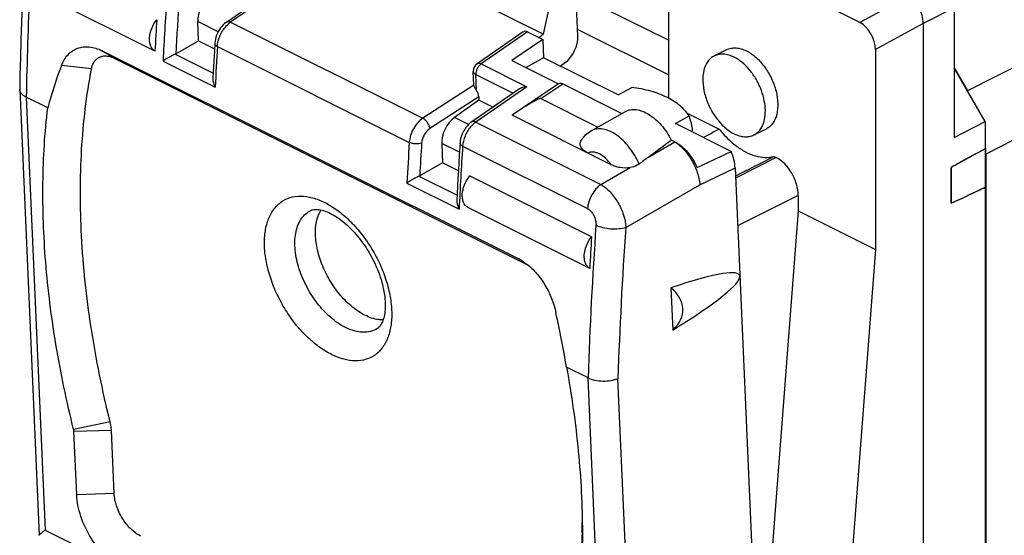
# Model space of a CAD drawing. Units: millimetres. Extents: x -21.9 to 16.7, y -20.8 to 30.6.
# Drawn here: x -21.9 to 0.3, y 8.2 to 19.8 of the extents above; entities that cross this region are included whole.
import ezdxf

# ---------------------------------------------------------------- set-up
doc = ezdxf.new("R2010")
doc.units = ezdxf.units.MM
doc.header["$LTSCALE"] = 16.335
doc.layers.get('0').update_dxf_attribs({"linetype": 'CONTINUOUS'})
for name, color, linetype in [('ASSI', 7, 'CONTINUOUS'), ('DRAFT', 7, 'CONTINUOUS'), ('RACCORDO', 7, 'CONTINUOUS')]:
    doc.layers.add(name, color=color, linetype=linetype)

msp = doc.modelspace()

# ---------------------------------------------------------------- linework, layer by layer
at = {"color": 7, "linetype": 'CONTINUOUS'}
for p, q in [((-18.853, 19.105), (-21.61, 20.484)), ((-0.781, 20.084), (-0.781, 17.151)), ((-2.915, 19.753), (-3.432, 20.011)), ((-1.482, 19.732), (-1.482, -18.2)), ((-10.084, 19.369), (-10.787, 18.897)), ((-10.084, 19.369), (-10.066, 18.957)), ((-10.636, 14.406), (-20.055, 19.116)), ((-19.763, 18.94), (-10.431, 14.274)), ((-10.066, 18.957), (-10.461, 18.734)), ((-6.207, 18.997), (-5.924, 19.139)), ((-2.562, 19.143), (-2.562, 14.621)), ((-10.787, 18.897), (-9.726, 18.367)), ((-9.726, 18.367), (-10.78, 17.658)), ((-9.634, 18.362), (-8.297, 17.694)), ((-21.278, 17.822), (-21.766, 18.066)), ((-0.781, 17.151), (-0.08, 17.515)), ((-5.313, 17.208), (-5.03, 17.35)), ((-7.099, 17.053), (-7.18, 17.094)), ((-6.597, 16.471), (-5.829, 16.838)), ((-0.473, 16.682), (-0.445, 16.697)), ((-0.445, 16.697), (-0.416, 16.713)), ((-0.08, 16.895), (-0.08, 16.028)), ((-0.851, 16.475), (-0.851, 15.664)), ((-8.985, 14.903), (-11.742, 16.282)), ((-0.443, 15.855), (-0.475, 15.84)), ((-0.416, 15.868), (-0.443, 15.855)), ((-9.024, 14.191), (-11.782, 15.57)), ((-2.562, 14.621), (-3.713, -0.31)), ((-7.187, 13.751), (-7.145, 12.794)), ((-9.062, 11.714), (-9.549, 11.958)), ((-20.623, 9.068), (-20.686, 10.498)), ((-19.775, 9.095), (-19.838, 10.525))]:
    msp.add_line(p, q, dxfattribs=at)
at = {"color": 253, "linetype": 'CONTINUOUS'}
for p, q in [((-1.836, 20.342), (-2.915, 19.753)), ((-0.781, 20.084), (-1.482, 19.732)), ((-1.483, 19.732), (-2.562, 19.143)), ((-19.763, 18.94), (-20.055, 19.116)), ((-20.289, 18.705), (-20.968, 18.779)), ((-7.698, 16.707), (-7.099, 17.053)), ((-10.56, 14.361), (-10.636, 14.406)), ((-19.866, 10.717), (-20.693, 10.546)), ((-19.838, 10.525), (-20.686, 10.498)), ((-19.775, 9.095), (-20.623, 9.068))]:
    msp.add_line(p, q, dxfattribs=at)
at = {"color": 7, "linetype": 'CONTINUOUS'}
for centre, radius, start, end in [((82.91, 13.848), 101.899, 176.64196, 177.0429), ((-10.95, 15), 10.707, 159.3308, 164.7145), ((48.536, -73.325), 102.486, 118.31841, 118.53203), ((26.099, -32.135), 55.581, 118.5605, 119.0049), ((-21.982, 61.283), 50.275, 294.8536, 295.3271), ((-40.974, 101.446), 94.703, 295.35771, 295.58294), ((-11.112, 13.454), 1.065, 58.6432, 63.4107), ((-37.626, 7.144), 28.487, 9.7291, 12.2522), ((-26.268, 8.64), 17.078, 358.5554, 359.3348)]:
    msp.add_arc(centre, radius, start, end, dxfattribs=at)
for centre, major_axis, ratio, start_param, end_param in [((-2.916, 19.319), (-0.223, 0.448), 0.61277, -2.253542, -0.683659), ((-9.627, 18.192), (-0.098, 0.175), 0.585042, -0.710837, 0.011897), ((-12.567, 14.137), (8.056, 5.381), 0.070944, -0.969991, -0.886862), ((-6.305, 16.745), (-0.396, 0.697), 0.585671, -2.289343, -1.765744), ((-14.409, 9.807), (8.772, 4.227), 0.08, 5.648319, 6.849427), ((-8.332, 13.235), (1.414, 0.035), 0.599039, -0.589359, 0.611749)]:
    msp.add_ellipse(centre, major_axis=major_axis, ratio=ratio, start_param=start_param, end_param=end_param, dxfattribs=at)
for points, knots in [([(-1.482, 19.732), (-1.482, 19.792), (-1.503, 19.918), (-1.578, 20.092), (-1.689, 20.241), (-1.785, 20.317), (-1.835, 20.342)], [0, 0, 0, 0, 0.246793, 0.511786, 0.770325, 1, 1, 1, 1]), ([(-18.853, 19.105), (-18.874, 19.117), (-18.913, 19.15), (-18.953, 19.22), (-18.975, 19.307), (-18.979, 19.443), (-18.935, 19.624), (-18.86, 19.757), (-18.813, 19.817)], [0, 0, 0, 0, 0.091651, 0.191447, 0.303425, 0.428497, 0.707996, 1, 1, 1, 1]), ([(-20.968, 18.779), (-20.934, 18.868), (-20.862, 18.994), (-20.723, 19.115), (-20.605, 19.176), (-20.475, 19.207), (-20.285, 19.207), (-20.144, 19.161), (-20.055, 19.116)], [0, 0, 0, 0, 0.257856, 0.377038, 0.493392, 0.610729, 0.73271, 1, 1, 1, 1]), ([(-20.289, 18.705), (-20.283, 18.735), (-20.267, 18.793), (-20.227, 18.871), (-20.173, 18.932), (-20.105, 18.975), (-20.028, 18.997), (-19.942, 18.998), (-19.852, 18.979), (-19.793, 18.955), (-19.763, 18.94)], [0, 0, 0, 0, 0.136091, 0.260664, 0.376489, 0.488503, 0.602401, 0.723434, 0.855456, 1, 1, 1, 1]), ([(-19.866, 10.717), (-20.042, 11.423), (-20.325, 12.816), (-20.546, 14.882), (-20.551, 16.843), (-20.403, 18.104), (-20.289, 18.705)], [0, 0, 0, 0, 0.270821, 0.528849, 0.772268, 1, 1, 1, 1]), ([(-20.693, 10.546), (-20.85, 11.18), (-21.113, 12.436), (-21.348, 14.303), (-21.415, 16.096), (-21.345, 17.26), (-21.278, 17.822)], [0, 0, 0, 0, 0.267367, 0.524043, 0.768587, 1, 1, 1, 1]), ([(-8.215, 17.74), (-8.18, 17.76), (-8.099, 17.788), (-7.965, 17.788), (-7.823, 17.749), (-7.678, 17.674), (-7.536, 17.566), (-7.354, 17.382), (-7.242, 17.214), (-7.18, 17.094)], [0, 0, 0, 0, 0.090809, 0.188268, 0.296954, 0.418561, 0.552485, 0.696431, 1, 1, 1, 1]), ([(-7.099, 17.053), (-7.047, 17.026), (-6.944, 16.957), (-6.758, 16.773), (-6.65, 16.597), (-6.597, 16.471)], [0, 0, 0, 0, 0.224952, 0.473179, 1, 1, 1, 1]), ([(-7.099, 17.053), (-7.063, 17.031), (-6.993, 16.978), (-6.858, 16.846), (-6.711, 16.641), (-6.586, 16.37), (-6.54, 16.175), (-6.532, 16.081)], [0, 0, 0, 0, 0.107953, 0.227359, 0.488266, 0.755602, 1, 1, 1, 1]), ([(-11.782, 15.57), (-11.803, 15.581), (-11.842, 15.615), (-11.882, 15.685), (-11.904, 15.771), (-11.908, 15.908), (-11.864, 16.088), (-11.789, 16.221), (-11.742, 16.282)], [0, 0, 0, 0, 0.091651, 0.191447, 0.303425, 0.428497, 0.707996, 1, 1, 1, 1]), ([(-10.558, 14.363), (-10.549, 14.358), (-10.511, 14.334), (-10.475, 14.308), (-10.448, 14.288)], [0, 0, 0, 0, 0.245344, 1, 1, 1, 1]), ([(-10.448, 14.288), (-10.367, 14.226), (-10.214, 14.078), (-10.026, 13.814), (-9.878, 13.513), (-9.812, 13.298), (-9.788, 13.189)], [0, 0, 0, 0, 0.234186, 0.484955, 0.743551, 1, 1, 1, 1]), ([(-9.549, 11.958), (-9.434, 11.325), (-9.257, 10.08), (-9.191, 8.824), (-9.189, 8.211)], [0, 0, 0, 0, 0.511972, 1, 1, 1, 1]), ([(-19.838, 10.525), (-19.838, 10.54), (-19.843, 10.605), (-19.855, 10.669), (-19.866, 10.717)], [0, 0, 0, 0, 0.240334, 1, 1, 1, 1]), ([(-20.686, 10.498), (-20.686, 10.502), (-20.687, 10.518), (-20.69, 10.534), (-20.693, 10.546)], [0, 0, 0, 0, 0.240334, 1, 1, 1, 1]), ([(-19.581, 7.388), (-19.649, 7.422), (-19.784, 7.507), (-20.04, 7.726), (-20.315, 8.078), (-20.508, 8.484), (-20.598, 8.821), (-20.62, 8.987), (-20.623, 9.068)], [0, 0, 0, 0, 0.110915, 0.231492, 0.491277, 0.755844, 0.882002, 1, 1, 1, 1]), ([(-19.18, 8.135), (-19.261, 8.175), (-19.416, 8.295), (-19.599, 8.529), (-19.729, 8.802), (-19.771, 9), (-19.775, 9.095)], [0, 0, 0, 0, 0.231105, 0.491215, 0.756113, 1, 1, 1, 1]), ([(-9.196, 8.21), (-9.202, 7.976), (-9.243, 7.079), (-9.362, 6.185), (-9.501, 5.534)], [0, 0, 0, 0, 0.259658, 1, 1, 1, 1]), ([(-9.189, 8.211), (-9.189, 7.965), (-9.206, 7.017), (-9.302, 6.069), (-9.427, 5.378)], [0, 0, 0, 0, 0.259443, 1, 1, 1, 1])]:
    msp.add_open_spline(points, degree=3, knots=knots, dxfattribs=at)
at = {"layer": 'ASSI', "color": 7, "linetype": 'CONTINUOUS'}
for p, q in [((-8.38, 18.114), (-10.066, 18.957)), ((-0.08, 17.515), (-0.781, 18.724)), ((-8.38, 18.114), (-8.075, 18.286)), ((-8.992, 17.302), (-8.215, 17.74)), ((-7.084, 17.466), (-6.779, 17.638)), ((-5.829, 16.838), (-7.084, 17.466)), ((-0.08, 17.515), (-0.08, 16.895)), ((-0.851, 15.664), (-0.851, 16.475)), ((-5.738, 16.462), (-5.219, 4.603)), ((-0.08, 16.028), (-0.08, -13.069))]:
    msp.add_line(p, q, dxfattribs=at)
msp.add_arc((92.568, 8.943), 101.727, 176.64162, 177.04323, dxfattribs=at)
for centre, start_param, end_param in [((22.614, 28.355), 2.794445, 2.907907), ((22.614, 27.662), -2.916623, -2.803162)]:
    msp.add_ellipse(centre, major_axis=(24.096, 12.261), ratio=0.008565, start_param=start_param, end_param=end_param, dxfattribs=at)
for points, knots in [([(-5.924, 19.139), (-5.893, 19.154), (-5.824, 19.177), (-5.711, 19.183), (-5.593, 19.161), (-5.516, 19.129), (-5.477, 19.11)], [0, 0, 0, 0, 0.227075, 0.464625, 0.721002, 1, 1, 1, 1]), ([(-6.207, 18.997), (-6.235, 18.983), (-6.289, 18.947), (-6.381, 18.845), (-6.457, 18.667), (-6.477, 18.414), (-6.434, 18.136), (-6.332, 17.856), (-6.178, 17.597), (-5.989, 17.383), (-5.838, 17.275), (-5.76, 17.237)], [0, 0, 0, 0, 0.04497, 0.091622, 0.194502, 0.314348, 0.449362, 0.593469, 0.738559, 0.876301, 1, 1, 1, 1]), ([(-5.76, 18.969), (-5.799, 18.988), (-5.876, 19.019), (-5.994, 19.042), (-6.107, 19.036), (-6.176, 19.013), (-6.207, 18.997)], [0, 0, 0, 0, 0.278998, 0.535375, 0.772925, 1, 1, 1, 1]), ([(-5.117, 17.421), (-5.062, 17.541), (-5.039, 17.76), (-5.084, 18.046), (-5.16, 18.277), (-5.272, 18.497), (-5.413, 18.694), (-5.575, 18.855), (-5.698, 18.938), (-5.76, 18.969)], [0, 0, 0, 0, 0.219212, 0.347538, 0.483288, 0.621469, 0.756727, 0.884182, 1, 1, 1, 1]), ([(-5.477, 19.11), (-5.4, 19.071), (-5.249, 18.964), (-5.059, 18.75), (-4.906, 18.491), (-4.804, 18.21), (-4.761, 17.932), (-4.781, 17.68), (-4.856, 17.502), (-4.948, 17.4), (-5.002, 17.364), (-5.03, 17.35)], [0, 0, 0, 0, 0.123699, 0.261441, 0.406531, 0.550638, 0.685652, 0.805498, 0.908378, 0.95503, 1, 1, 1, 1]), ([(-7.267, 18.053), (-7.386, 18.113), (-7.652, 18.211), (-7.929, 18.267), (-8.075, 18.286)], [0, 0, 0, 0, 0.475204, 1, 1, 1, 1]), ([(-6.779, 17.638), (-6.83, 17.723), (-6.978, 17.886), (-7.162, 18.001), (-7.267, 18.053)], [0, 0, 0, 0, 0.459638, 1, 1, 1, 1]), ([(-6.779, 17.638), (-6.769, 17.608), (-6.732, 17.49), (-6.71, 17.368), (-6.706, 17.277)], [0, 0, 0, 0, 0.261684, 1, 1, 1, 1]), ([(-5.148, 17.364), (-5.145, 17.368), (-5.134, 17.387), (-5.124, 17.406), (-5.117, 17.421)], [0, 0, 0, 0, 0.245825, 1, 1, 1, 1]), ([(-5.76, 17.237), (-5.722, 17.217), (-5.644, 17.186), (-5.526, 17.164), (-5.414, 17.17), (-5.345, 17.193), (-5.313, 17.208)], [0, 0, 0, 0, 0.278998, 0.535375, 0.772925, 1, 1, 1, 1]), ([(-5.313, 17.208), (-5.28, 17.225), (-5.216, 17.27), (-5.168, 17.33), (-5.148, 17.364)], [0, 0, 0, 0, 0.48749, 1, 1, 1, 1]), ([(-9.024, 14.191), (-9.045, 14.202), (-9.084, 14.236), (-9.124, 14.306), (-9.146, 14.393), (-9.15, 14.529), (-9.106, 14.71), (-9.032, 14.842), (-8.985, 14.903)], [0, 0, 0, 0, 0.091592, 0.191445, 0.30343, 0.428511, 0.707975, 1, 1, 1, 1])]:
    msp.add_open_spline(points, degree=3, knots=knots, dxfattribs=at)
at = {"layer": 'DRAFT', "color": 7, "linetype": 'CONTINUOUS'}
for p, q in [((-10.075, 19.487), (-14.3, 21.6)), ((-7.245, 21.075), (-7.245, 18.042)), ((-9.827, 20.63), (-10.075, 19.487)), ((-10.178, 19.416), (-10.075, 19.487)), ((-17.867, 19.336), (-17.509, 19.157)), ((-11.211, 17.838), (-11.531, 17.998)), ((-6.824, 17.705), (-6.095, 17.34)), ((-11.993, 16.399), (-12.351, 16.578)), ((-4.311, 15.496), (-5.116, 5.044)), ((-4.311, 15.496), (-2.562, 14.621))]:
    msp.add_line(p, q, dxfattribs=at)
for start_param, end_param in [(2.229722, 2.2386), (4.049821, 4.071041)]:
    msp.add_ellipse((25.582, 33.225), major_axis=(51.318, 26.749), ratio=0.012139, start_param=start_param, end_param=end_param, dxfattribs=at)
for points, knots in [([(-6.095, 17.34), (-6.067, 17.305), (-5.955, 17.171), (-5.827, 17.05), (-5.724, 16.971)], [0, 0, 0, 0, 0.259425, 1, 1, 1, 1]), ([(-5.724, 16.971), (-5.654, 16.917), (-5.512, 16.824), (-5.287, 16.73), (-5.067, 16.692), (-4.925, 16.706), (-4.86, 16.723)], [0, 0, 0, 0, 0.285617, 0.545948, 0.782204, 1, 1, 1, 1]), ([(-14.107, 13.131), (-14.206, 13.18), (-14.402, 13.312), (-14.662, 13.57), (-14.889, 13.884), (-15.067, 14.231), (-15.167, 14.536), (-15.212, 14.777), (-15.238, 15.083), (-15.199, 15.349), (-15.098, 15.512)], [0, 0, 0, 0, 0.119318, 0.251289, 0.390969, 0.532174, 0.668513, 0.733103, 0.79447, 1, 1, 1, 1]), ([(-13.695, 13.024), (-13.728, 13.024), (-13.87, 13.033), (-14.009, 13.081), (-14.107, 13.131)], [0, 0, 0, 0, 0.230431, 1, 1, 1, 1])]:
    msp.add_open_spline(points, degree=3, knots=knots, dxfattribs=at)
at = {"layer": 'RACCORDO', "color": 253, "linetype": 'CONTINUOUS'}
for p, q in [((14.12, 25.638), (-0.482, 18.209)), ((14.534, 24.206), (-0.068, 16.777)), ((-16.029, 20.532), (-17.143, 19.76)), ((-7.245, 19.352), (-9.332, 20.396)), ((-17.425, 19.544), (-17.886, 19.774)), ((-17.143, 19.76), (-12.797, 17.587)), ((-7.245, 18.572), (-9.297, 19.598)), ((-10.429, 19.542), (-11.477, 18.816)), ((-17.443, 19.21), (-13.104, 17.041)), ((-18.4, 19.035), (-17.538, 18.604)), ((-18.671, 18.878), (-17.492, 18.288)), ((-11.477, 18.816), (-10.446, 18.3)), ((-11.583, 18.218), (-11.598, 18.574)), ((-11.598, 18.574), (-10.756, 18.153)), ((-11.644, 18.339), (-12.797, 17.587)), ((-10.446, 18.3), (-11.598, 17.502)), ((-10.126, 18.032), (-9.634, 18.362)), ((-21.766, 18.066), (-21.337, 8.268)), ((-11.534, 18.074), (-12.638, 17.353)), ((-11.762, 17.446), (-12.079, 17.604)), ((-11.598, 17.502), (-8.77, 16.088)), ((-11.969, 16.816), (-12.37, 17.016)), ((-11.898, 16.955), (-9.073, 15.543)), ((-4.806, 16.696), (-5.728, 16.231)), ((-12.884, 16.277), (-12.023, 15.847)), ((-8.77, 16.088), (-8.106, 16.471)), ((-6.532, 16.081), (-5.738, 16.462)), ((-13.156, 16.12), (-11.977, 15.53)), ((-8.208, 15.114), (-6.532, 16.081)), ((-4.311, 15.842), (-5.68, 15.152)), ((-13.822, 12.833), (-13.824, 12.832)), ((-8.633, 1.916), (-9.062, 11.714)), ((-7.94, 1.5), (-8.386, 11.701)), ((-21.337, 8.268), (-20.251, 7.725))]:
    msp.add_line(p, q, dxfattribs=at)
at = {"layer": 'RACCORDO', "color": 7, "linetype": 'CONTINUOUS'}
for p, q in [((-9.291, 19.446), (-9.354, 20.906)), ((-17.237, 19.763), (-16.163, 20.508)), ((-17.867, 19.336), (-17.886, 19.774)), ((-10.525, 19.543), (-11.571, 18.818)), ((-10.429, 19.542), (-10.084, 19.369)), ((-18.382, 19.044), (-17.867, 19.336)), ((-17.502, 19.279), (-17.511, 19.111)), ((-9.574, 18.851), (-9.686, 18.767)), ((-0.781, 18.724), (-0.482, 18.209)), ((-17.537, 18.638), (-17.544, 18.486)), ((-11.644, 18.339), (-11.657, 18.645)), ((-21.912, 18.237), (-21.912, 18.245)), ((-21.912, 18.237), (-21.471, 8.155)), ((-10.633, 18.239), (-11.692, 17.504)), ((-11.534, 18.074), (-11.531, 17.998)), ((-11.531, 17.998), (-12.079, 17.604)), ((-10.126, 18.032), (-8.839, 17.388)), ((-8.536, 16.536), (-10.78, 17.658)), ((-12.37, 17.016), (-12.351, 16.578)), ((-4.86, 16.723), (-4.806, 16.696)), ((-0.068, 16.777), (-0.068, -13.831)), ((-12.351, 16.578), (-12.866, 16.286)), ((-12.021, 15.879), (-12.029, 15.729)), ((-4.311, 15.842), (-4.311, 15.496)), ((-21.47, 8.151), (-21.471, 8.153))]:
    msp.add_line(p, q, dxfattribs=at)
for points in [[(-21.801, 21.375), (-21.821, 20.971), (-21.838, 20.568), (-21.855, 20.166), (-21.869, 19.764), (-21.883, 19.363), (-21.895, 18.963), (-21.905, 18.564), (-21.912, 18.245)], [(-17.237, 19.763), (-17.246, 19.757), (-17.28, 19.73), (-17.313, 19.699), (-17.343, 19.666), (-17.371, 19.631), (-17.398, 19.592), (-17.421, 19.552), (-17.442, 19.51), (-17.461, 19.466), (-17.476, 19.422), (-17.488, 19.377), (-17.496, 19.331), (-17.501, 19.285), (-17.502, 19.279)], [(-17.511, 19.111), (-17.518, 18.992), (-17.524, 18.874), (-17.531, 18.756), (-17.537, 18.638)], [(-11.692, 17.504), (-11.696, 17.501), (-11.731, 17.474), (-11.764, 17.444), (-11.795, 17.41), (-11.824, 17.374), (-11.851, 17.336), (-11.875, 17.295), (-11.897, 17.253), (-11.915, 17.209), (-11.93, 17.165), (-11.942, 17.12), (-11.951, 17.076), (-11.956, 17.031), (-11.956, 17.024)], [(-11.956, 17.024), (-11.962, 16.924), (-11.973, 16.749), (-11.983, 16.575), (-11.993, 16.401), (-12.003, 16.227), (-12.012, 16.053), (-12.021, 15.879)]]:
    msp.add_lwpolyline(points, dxfattribs=at)
at = {"layer": 'RACCORDO', "color": 253, "linetype": 'CONTINUOUS'}
for centre, radius, start, end in [((87.437, 15.778), 109.226, 177.52882, 178.79972), ((81.59, 13.664), 100.397, 176.21018, 177.02315), ((81.745, 13.656), 100.272, 176.2101, 176.91994), ((85.996, 13.249), 103.611, 176.70167, 177.21247), ((86.699, 10.929), 99.99, 176.49581, 177.02432), ((86.851, 10.922), 99.862, 176.49568, 176.92094), ((92.174, 10.456), 104.275, 176.42682, 177.21074), ((82.86, 8.65), 91.973, 175.9383, 178.09118), ((82.98, 8.634), 91.418, 175.93533, 178.07724)]:
    msp.add_arc(centre, radius, start, end, dxfattribs=at)
at = {"layer": 'RACCORDO', "color": 7, "linetype": 'CONTINUOUS'}
for centre, radius, start, end in [((-18.495, 19.244), 0.23, 294.4992, 299.4821), ((-11.457, 18.654), 0.2, 124.7034, 182.5252), ((13.463, -11.86), 35.55, 126.5282, 126.9514), ((-12.98, 16.486), 0.23, 294.4992, 299.4821)]:
    msp.add_arc(centre, radius, start, end, dxfattribs=at)
for centre, major_axis, ratio, start_param, end_param in [((115.361, 71.717), (111.444, 57.723), 0.017157, 2.654821, 3.610591), ((-17.527, 19.97), (0.23, 0.444), 0.622503, 0.886133, 2.317303), ((-10.421, 19.372), (-0.098, 0.175), 0.584176, -0.71046, 0.055949), ((-9.638, 19.244), (0.217, 0.45), 0.602074, -2.282374, -0.842477), ((-11.675, 18.144), (-0.098, 0.175), 0.585936, -2.280796, -1.474539), ((-12.368, 16.35), (2.245, 1.679), 0.050433, 0.025285, 0.74802), ((-12.011, 17.213), (0.23, 0.444), 0.622503, 0.886133, 2.317303), ((-1.482, 17.484), (-0.895, 1.789), 0.612464, 4.027625, 4.157618), ((-4.806, 16.09), (-0.313, 0.626), 0.612555, -2.255296, -0.684804)]:
    msp.add_ellipse(centre, major_axis=major_axis, ratio=ratio, start_param=start_param, end_param=end_param, dxfattribs=at)
at = {"layer": 'RACCORDO', "color": 253, "linetype": 'CONTINUOUS'}
for points, knots in [([(-17.443, 19.21), (-17.439, 19.289), (-17.398, 19.448), (-17.315, 19.588), (-17.262, 19.651)], [0, 0, 0, 0, 0.491653, 1, 1, 1, 1]), ([(-17.262, 19.651), (-17.253, 19.661), (-17.217, 19.702), (-17.176, 19.738), (-17.143, 19.76)], [0, 0, 0, 0, 0.261799, 1, 1, 1, 1]), ([(-17.237, 19.763), (-17.225, 19.771), (-17.191, 19.779), (-17.159, 19.768), (-17.143, 19.76)], [0, 0, 0, 0, 0.444815, 1, 1, 1, 1]), ([(-17.502, 19.279), (-17.502, 19.273), (-17.5, 19.26), (-17.487, 19.241), (-17.468, 19.224), (-17.452, 19.215), (-17.443, 19.21)], [0, 0, 0, 0, 0.195957, 0.419559, 0.686934, 1, 1, 1, 1]), ([(-11.477, 18.816), (-11.495, 18.803), (-11.53, 18.771), (-11.569, 18.711), (-11.594, 18.644), (-11.599, 18.597), (-11.598, 18.574)], [0, 0, 0, 0, 0.238999, 0.499478, 0.760239, 1, 1, 1, 1]), ([(-11.571, 18.818), (-11.559, 18.827), (-11.525, 18.834), (-11.493, 18.823), (-11.477, 18.816)], [0, 0, 0, 0, 0.44478, 1, 1, 1, 1]), ([(-11.657, 18.645), (-11.657, 18.638), (-11.653, 18.624), (-11.641, 18.605), (-11.622, 18.588), (-11.607, 18.579), (-11.598, 18.574)], [0, 0, 0, 0, 0.212789, 0.443664, 0.705019, 1, 1, 1, 1]), ([(-12.797, 17.587), (-12.84, 17.559), (-12.92, 17.487), (-13.013, 17.353), (-13.079, 17.202), (-13.101, 17.094), (-13.104, 17.041)], [0, 0, 0, 0, 0.236608, 0.493643, 0.754074, 1, 1, 1, 1]), ([(-12.638, 17.353), (-12.641, 17.377), (-12.655, 17.424), (-12.691, 17.49), (-12.738, 17.547), (-12.777, 17.577), (-12.797, 17.587)], [0, 0, 0, 0, 0.239567, 0.504872, 0.767544, 1, 1, 1, 1]), ([(-11.716, 17.393), (-11.769, 17.331), (-11.852, 17.191), (-11.893, 17.033), (-11.898, 16.955)], [0, 0, 0, 0, 0.508004, 1, 1, 1, 1]), ([(-11.598, 17.502), (-11.608, 17.495), (-11.651, 17.462), (-11.69, 17.424), (-11.716, 17.393)], [0, 0, 0, 0, 0.237609, 1, 1, 1, 1]), ([(-11.598, 17.502), (-11.614, 17.51), (-11.646, 17.52), (-11.68, 17.513), (-11.692, 17.505)], [0, 0, 0, 0, 0.555185, 1, 1, 1, 1]), ([(-12.638, 17.353), (-12.664, 17.337), (-12.712, 17.294), (-12.769, 17.214), (-12.809, 17.123), (-12.822, 17.058), (-12.824, 17.026)], [0, 0, 0, 0, 0.236993, 0.49407, 0.754315, 1, 1, 1, 1]), ([(-7.908, 16.55), (-7.965, 16.684), (-8.075, 16.872), (-8.263, 17.083), (-8.413, 17.208), (-8.568, 17.298), (-8.721, 17.347), (-8.866, 17.352), (-8.954, 17.323), (-8.992, 17.302)], [0, 0, 0, 0, 0.300557, 0.445502, 0.581001, 0.704023, 0.813361, 0.910437, 1, 1, 1, 1]), ([(-12.824, 17.026), (-12.845, 17.018), (-12.891, 17.008), (-12.965, 17.005), (-13.037, 17.015), (-13.084, 17.031), (-13.104, 17.041)], [0, 0, 0, 0, 0.232419, 0.496854, 0.762969, 1, 1, 1, 1]), ([(-11.898, 16.955), (-11.906, 16.959), (-11.922, 16.969), (-11.942, 16.985), (-11.954, 17.004), (-11.957, 17.017), (-11.956, 17.024)], [0, 0, 0, 0, 0.314118, 0.581844, 0.805018, 1, 1, 1, 1]), ([(-8.536, 16.536), (-8.573, 16.588), (-8.654, 16.681), (-8.775, 16.768), (-8.873, 16.809), (-8.942, 16.823), (-9.007, 16.821), (-9.047, 16.809), (-9.065, 16.8)], [0, 0, 0, 0, 0.30427, 0.575876, 0.696011, 0.805349, 0.905641, 1, 1, 1, 1]), ([(-8.77, 16.088), (-8.812, 16.06), (-8.891, 15.988), (-8.983, 15.854), (-9.049, 15.703), (-9.07, 15.595), (-9.073, 15.543)], [0, 0, 0, 0, 0.23587, 0.4927, 0.753425, 1, 1, 1, 1]), ([(-8.77, 16.088), (-8.693, 16.044), (-8.547, 15.92), (-8.375, 15.681), (-8.252, 15.406), (-8.212, 15.209), (-8.208, 15.114)], [0, 0, 0, 0, 0.227973, 0.488071, 0.754588, 1, 1, 1, 1]), ([(-14.864, 12.242), (-14.962, 12.291), (-15.158, 12.414), (-15.43, 12.647), (-15.683, 12.929), (-15.908, 13.25), (-16.098, 13.598), (-16.243, 13.959), (-16.34, 14.321), (-16.384, 14.67), (-16.374, 14.993), (-16.309, 15.278), (-16.19, 15.516), (-16.018, 15.696), (-15.8, 15.805), (-15.55, 15.838), (-15.28, 15.796), (-15.103, 15.726), (-15.014, 15.682)], [0, 0, 0, 0, 0.064303, 0.134167, 0.208319, 0.285092, 0.362596, 0.438881, 0.51209, 0.580623, 0.643329, 0.699745, 0.750382, 0.796971, 0.842371, 0.889826, 0.941914, 1, 1, 1, 1]), ([(-15.014, 15.682), (-14.916, 15.632), (-14.72, 15.51), (-14.448, 15.277), (-14.195, 14.995), (-13.969, 14.674), (-13.78, 14.326), (-13.635, 13.964), (-13.538, 13.603), (-13.494, 13.254), (-13.504, 12.931), (-13.569, 12.645), (-13.688, 12.407), (-13.86, 12.228), (-14.078, 12.119), (-14.328, 12.086), (-14.598, 12.127), (-14.775, 12.197), (-14.864, 12.242)], [0, 0, 0, 0, 0.064303, 0.134167, 0.208319, 0.285092, 0.362596, 0.438881, 0.51209, 0.580623, 0.643329, 0.699745, 0.750382, 0.796971, 0.842371, 0.889826, 0.941914, 1, 1, 1, 1]), ([(-14.548, 12.853), (-14.667, 12.913), (-14.901, 13.078), (-15.2, 13.402), (-15.446, 13.793), (-15.618, 14.215), (-15.701, 14.633), (-15.687, 14.961), (-15.619, 15.184), (-15.545, 15.32), (-15.448, 15.429), (-15.369, 15.481), (-15.327, 15.501)], [0, 0, 0, 0, 0.125743, 0.266039, 0.413383, 0.558794, 0.693644, 0.811614, 0.863739, 0.911699, 0.956577, 1, 1, 1, 1]), ([(-9.073, 15.543), (-9.043, 15.528), (-8.986, 15.481), (-8.924, 15.388), (-8.886, 15.279), (-8.879, 15.202), (-8.882, 15.165)], [0, 0, 0, 0, 0.228186, 0.485245, 0.750063, 1, 1, 1, 1]), ([(-8.208, 15.114), (-8.26, 15.097), (-8.374, 15.076), (-8.551, 15.075), (-8.724, 15.102), (-8.834, 15.14), (-8.882, 15.165)], [0, 0, 0, 0, 0.237188, 0.501424, 0.764903, 1, 1, 1, 1]), ([(-13.824, 12.832), (-13.871, 12.802), (-13.979, 12.755), (-14.161, 12.737), (-14.355, 12.77), (-14.483, 12.821), (-14.548, 12.853)], [0, 0, 0, 0, 0.22304, 0.457584, 0.714655, 1, 1, 1, 1])]:
    msp.add_open_spline(points, degree=3, knots=knots, dxfattribs=at)
at = {"layer": 'RACCORDO', "color": 7, "linetype": 'CONTINUOUS'}
for points, knots in [([(-18.4, 19.035), (-18.426, 19.023), (-18.477, 18.997), (-18.568, 18.945), (-18.633, 18.905), (-18.671, 18.878)], [0, 0, 0, 0, 0.273224, 0.548436, 1, 1, 1, 1]), ([(-17.544, 18.486), (-17.546, 18.453), (-17.535, 18.383), (-17.509, 18.319), (-17.492, 18.288)], [0, 0, 0, 0, 0.48543, 1, 1, 1, 1]), ([(-11.583, 18.218), (-11.597, 18.24), (-11.622, 18.277), (-11.642, 18.32), (-11.644, 18.339)], [0, 0, 0, 0, 0.573638, 1, 1, 1, 1]), ([(-10.446, 18.3), (-10.48, 18.297), (-10.545, 18.284), (-10.607, 18.256), (-10.634, 18.238)], [0, 0, 0, 0, 0.508851, 1, 1, 1, 1]), ([(-21.766, 18.066), (-21.787, 18.076), (-21.825, 18.099), (-21.872, 18.14), (-21.903, 18.187), (-21.911, 18.221), (-21.912, 18.237)], [0, 0, 0, 0, 0.300424, 0.563458, 0.792428, 1, 1, 1, 1]), ([(-9.213, 17.089), (-9.186, 17.133), (-9.12, 17.214), (-9.037, 17.276), (-8.992, 17.302)], [0, 0, 0, 0, 0.499401, 1, 1, 1, 1]), ([(-9.065, 16.8), (-9.096, 16.816), (-9.141, 16.841), (-9.19, 16.885), (-9.218, 16.921), (-9.236, 16.961), (-9.242, 17.004), (-9.235, 17.048), (-9.221, 17.076), (-9.213, 17.089)], [0, 0, 0, 0, 0.278626, 0.407327, 0.528272, 0.643089, 0.756089, 0.873042, 1, 1, 1, 1]), ([(-8.106, 16.471), (-8.183, 16.457), (-8.3, 16.457), (-8.443, 16.494), (-8.506, 16.521), (-8.536, 16.536)], [0, 0, 0, 0, 0.532874, 0.776065, 1, 1, 1, 1]), ([(-7.908, 16.55), (-7.921, 16.54), (-7.982, 16.502), (-8.052, 16.481), (-8.106, 16.471)], [0, 0, 0, 0, 0.231017, 1, 1, 1, 1]), ([(-12.884, 16.277), (-12.91, 16.265), (-12.962, 16.239), (-13.053, 16.188), (-13.117, 16.147), (-13.156, 16.12)], [0, 0, 0, 0, 0.273224, 0.548436, 1, 1, 1, 1]), ([(-12.029, 15.729), (-12.031, 15.695), (-12.02, 15.626), (-11.993, 15.562), (-11.977, 15.53)], [0, 0, 0, 0, 0.48543, 1, 1, 1, 1]), ([(-15.327, 15.501), (-15.308, 15.511), (-15.257, 15.526), (-15.16, 15.526), (-15.03, 15.499), (-14.936, 15.459), (-14.885, 15.434)], [0, 0, 0, 0, 0.138662, 0.340352, 0.625618, 1, 1, 1, 1]), ([(-14.885, 15.434), (-14.829, 15.406), (-14.716, 15.338), (-14.488, 15.162), (-14.216, 14.872), (-13.946, 14.458), (-13.751, 14.01), (-13.661, 13.632), (-13.643, 13.356), (-13.654, 13.184), (-13.684, 13.044), (-13.726, 12.942), (-13.772, 12.874), (-13.806, 12.843), (-13.822, 12.833)], [0, 0, 0, 0, 0.060154, 0.127979, 0.280148, 0.443697, 0.605828, 0.7537, 0.818324, 0.874512, 0.920742, 0.956169, 0.981709, 1, 1, 1, 1]), ([(-9.062, 11.714), (-9.014, 11.69), (-8.904, 11.654), (-8.729, 11.635), (-8.551, 11.648), (-8.438, 11.679), (-8.386, 11.701)], [0, 0, 0, 0, 0.232606, 0.493827, 0.758329, 1, 1, 1, 1]), ([(-21.471, 8.153), (-21.471, 8.155), (-21.468, 8.161), (-21.46, 8.169), (-21.449, 8.18), (-21.433, 8.194), (-21.414, 8.21), (-21.382, 8.235), (-21.356, 8.255), (-21.337, 8.268)], [0, 0, 0, 0, 0.035856, 0.099991, 0.191688, 0.308877, 0.449761, 0.612823, 1, 1, 1, 1])]:
    msp.add_open_spline(points, degree=3, knots=knots, dxfattribs=at)

doc.saveas('drawing.dxf')
